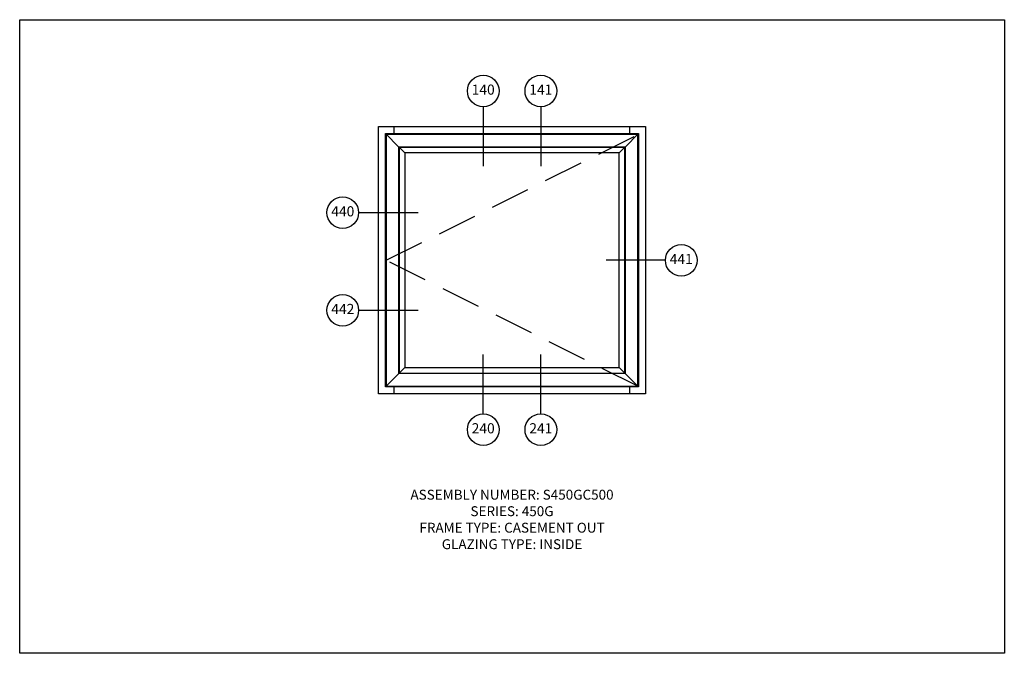
# Paper-space layout 'Elevation' of a CAD drawing. Units: inches. Extents: x 0 to 12.4, y 0 to 8.
import ezdxf
from ezdxf.enums import TextEntityAlignment as Align

# ---------------------------------------------------------------- set-up
doc = ezdxf.new("R2010")
doc.units = ezdxf.units.IN
doc.header["$LTSCALE"] = 0.5
doc.header["$MEASUREMENT"] = 0
doc.linetypes.add('HIDDEN', pattern=[0.375, 0.25, -0.125])
doc.layers.add('AM_VIEWS', color=1, linetype='Continuous', plot=False)
for name, color, linetype in [('B', 3, 'Continuous'), ('EFCO_Detail_Symbols', 5, 'Continuous'), ('EFCO_Detail_Symbols_Text', 3, 'Continuous'), ('ZE-GLAZ-XTRU', 7, 'Continuous')]:
    doc.layers.add(name, color=color, linetype=linetype)
doc.styles.add('EFCO', font='arial.ttf', dxfattribs={"height": 0.125})
doc.styles.add('Elevation Bubble', font='arial.ttf')

# ---------------------------------------------------------------- blocks, each defined once
blk = doc.blocks.new('*U6')
blk.add_wipeout([(0, -1.177), (0.077, -1.164), (0.147, -1.129), (0.202, -1.074), (0.238, -1.004), (0.25, -0.927), (0.238, -0.849), (0.202, -0.78), (0.147, -0.724), (0.077, -0.689), (0, -0.677), (-0.077, -0.689), (-0.147, -0.724), (-0.202, -0.78), (-0.238, -0.849), (-0.25, -0.927), (-0.238, -1.004), (-0.202, -1.074), (-0.147, -1.129), (-0.077, -1.164)])
at = {"layer": 'EFCO_Detail_Symbols', "color": 3}
blk.add_line((0, -0.677), (0, 0.261), dxfattribs=at)
blk.add_circle((0, -0.927), 0.25, dxfattribs=at)
at = {"layer": 'EFCO_Detail_Symbols_Text', "color": 1, "style": 'Elevation Bubble'}
blk.add_attdef('DetailNo', text='', height=0.16, dxfattribs=at).set_placement((0, -0.927), align=Align.MIDDLE)
blk = doc.blocks.new('*U3')
blk.add_wipeout([(-1.177, 0), (-1.164, -0.077), (-1.129, -0.147), (-1.074, -0.202), (-1.004, -0.238), (-0.927, -0.25), (-0.849, -0.238), (-0.78, -0.202), (-0.724, -0.147), (-0.689, -0.077), (-0.677, 0), (-0.689, 0.077), (-0.724, 0.147), (-0.78, 0.202), (-0.849, 0.238), (-0.927, 0.25), (-1.004, 0.238), (-1.074, 0.202), (-1.129, 0.147), (-1.164, 0.077)])
at = {"layer": 'EFCO_Detail_Symbols', "color": 3}
blk.add_line((-0.677, 0), (0.261, 0), dxfattribs=at)
blk.add_circle((-0.927, 0), 0.25, dxfattribs=at)
at = {"layer": 'EFCO_Detail_Symbols_Text', "color": 1, "style": 'Elevation Bubble'}
blk.add_attdef('DetailNo', text='', height=0.16, dxfattribs=at).set_placement((-0.927, 0), align=Align.MIDDLE)
blk = doc.blocks.new('*U5')
blk.add_wipeout([(0, 1.177), (-0.077, 1.164), (-0.147, 1.129), (-0.202, 1.074), (-0.238, 1.004), (-0.25, 0.927), (-0.238, 0.849), (-0.202, 0.78), (-0.147, 0.724), (-0.077, 0.689), (0, 0.677), (0.077, 0.689), (0.147, 0.724), (0.202, 0.78), (0.238, 0.849), (0.25, 0.927), (0.238, 1.004), (0.202, 1.074), (0.147, 1.129), (0.077, 1.164)])
at = {"layer": 'EFCO_Detail_Symbols', "color": 3}
blk.add_line((0, 0.677), (0, -0.261), dxfattribs=at)
blk.add_circle((0, 0.927), 0.25, dxfattribs=at)
at = {"layer": 'EFCO_Detail_Symbols_Text', "color": 1, "style": 'Elevation Bubble'}
blk.add_attdef('DetailNo', text='', height=0.16, dxfattribs=at).set_placement((0, 0.927), align=Align.MIDDLE)
blk = doc.blocks.new('*U4')
blk.add_wipeout([(1.177, 0), (1.164, 0.077), (1.129, 0.147), (1.074, 0.202), (1.004, 0.238), (0.927, 0.25), (0.849, 0.238), (0.78, 0.202), (0.724, 0.147), (0.689, 0.077), (0.677, 0), (0.689, -0.077), (0.724, -0.147), (0.78, -0.202), (0.849, -0.238), (0.927, -0.25), (1.004, -0.238), (1.074, -0.202), (1.129, -0.147), (1.164, -0.077)])
at = {"layer": 'EFCO_Detail_Symbols', "color": 3}
blk.add_line((0.677, 0), (-0.261, 0), dxfattribs=at)
blk.add_circle((0.927, 0), 0.25, dxfattribs=at)
at = {"layer": 'EFCO_Detail_Symbols_Text', "color": 1, "style": 'Elevation Bubble'}
blk.add_attdef('DetailNo', text='', height=0.16, dxfattribs=at).set_placement((0.927, 0), align=Align.MIDDLE)

psp = doc.layouts.new('Elevation')

# ---------------------------------------------------------------- linework, layer by layer
at = {"color": 3}
for points in [[(4.73, 6.55), (4.73, 6.65)], [(7.707, 6.55), (7.707, 6.65)], [(4.789, 6.392), (4.619, 6.562)], [(7.648, 6.392), (7.818, 6.562)], [(4.789, 3.533), (4.619, 3.363)], [(7.648, 3.533), (7.818, 3.363)], [(4.73, 3.275), (4.73, 3.374)], [(7.707, 3.275), (7.707, 3.374)]]:
    psp.add_lwpolyline(points, dxfattribs=at)
at = {"layer": 'AM_VIEWS', "color": 5}
psp.add_lwpolyline([(0, 8), (12.438, 8), (12.438, 0), (0, 0)], close=True, dxfattribs=at)
at = {"layer": 'ZE-GLAZ-XTRU', "color": 3}
for points in [[(4.863, 6.318), (4.792, 6.389)], [(7.574, 6.318), (7.645, 6.389)], [(7.574, 6.318), (7.645, 6.389)], [(4.863, 3.607), (4.792, 3.536)], [(7.574, 3.607), (7.645, 3.536)]]:
    psp.add_lwpolyline(points, dxfattribs=at)

# ---------------------------------------------------------------- texts
at = {"layer": 'B', "insert": (6.219, 2.065), "char_height": 0.125, "attachment_point": 2, "style": 'EFCO'}
psp.add_mtext_dynamic_manual_height_columns('ASSEMBLY NUMBER: S450GC500\\PSERIES: 450G \\PFRAME TYPE: CASEMENT OUT\\PGLAZING TYPE: INSIDE', width=3.6881, gutter_width=0.625, heights=[0], dxfattribs=at)

# ---------------------------------------------------------------- next in the draw order: block references
at = {"layer": 'ZE-GLAZ-XTRU', "xscale": 0.8000000000000006, "yscale": 0.8000000000000006, "zscale": 0.8000000000000006}
for name, p, values in [('*U5', (5.855, 6.359), {'DetailNo': '140'}), ('*U3', (4.823, 5.564), {'DetailNo': '440'}), ('*U6', (5.855, 3.566), {'DetailNo': '240'})]:
    psp.add_blockref(name, p, dxfattribs=at).add_auto_attribs(values)

# ---------------------------------------------------------------- next in the draw order: linework, layer by layer
at = {"color": 5}
psp.add_lwpolyline([(4.531, 6.65), (7.906, 6.65), (7.906, 3.275), (4.531, 3.275), (4.531, 6.65)], dxfattribs=at)
at = {"color": 3}
psp.add_lwpolyline([(4.619, 6.562), (7.818, 6.562), (7.818, 3.363), (4.619, 3.363), (4.619, 6.562)], dxfattribs=at)
psp.add_lwpolyline([(7.807, 3.374), (7.807, 6.55), (4.631, 6.55), (4.631, 3.374)], close=True, dxfattribs=at)
at = {"layer": 'ZE-GLAZ-XTRU', "color": 1, "linetype": 'HIDDEN', "ltscale": 4}
psp.add_lwpolyline([(7.807, 3.374), (4.631, 4.962), (7.807, 6.55)], dxfattribs=at)
at = {"layer": 'ZE-GLAZ-XTRU', "color": 3}
for points in [[(7.648, 6.392), (7.648, 3.533), (4.789, 3.533), (4.789, 6.392), (7.648, 6.392)], [(7.645, 3.536), (7.645, 6.389), (4.792, 6.389), (4.792, 3.536), (7.645, 3.536)], [(7.574, 3.607), (7.574, 6.318), (4.863, 6.318), (4.863, 3.607), (7.574, 3.607)]]:
    psp.add_lwpolyline(points, dxfattribs=at)

# ---------------------------------------------------------------- next in the draw order: block references
at = {"layer": 'ZE-GLAZ-XTRU', "xscale": 0.8000000000000006, "yscale": 0.8000000000000006, "zscale": 0.8000000000000006}
for name, p, values in [('*U5', (6.583, 6.359), {'DetailNo': '141'}), ('*U4', (7.615, 4.962), {'DetailNo': '441'}), ('*U3', (4.823, 4.331), {'DetailNo': '442'}), ('*U6', (6.583, 3.566), {'DetailNo': '241'})]:
    psp.add_blockref(name, p, dxfattribs=at).add_auto_attribs(values)

doc.saveas('drawing.dxf')
